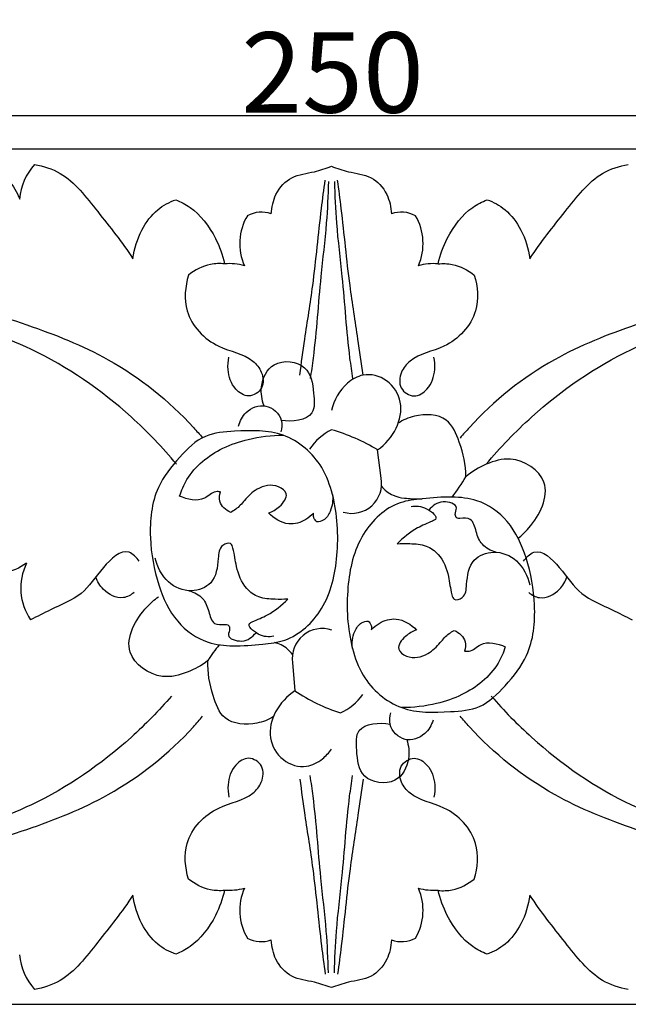
# Model space of a CAD drawing. Units: millimetres. Extents: x 0 to 1341, y 28 to 1187.
# Drawn here: x 624 to 699, y 765 to 887 of the extents above; entities that cross this region are included whole.
import ezdxf

# ---------------------------------------------------------------- set-up
doc = ezdxf.new("R2010")
doc.units = ezdxf.units.MM
doc.layers.add('Default', color=7, linetype='Continuous', true_color=0xffffff)
doc.styles.add('Arial', font='arial.ttf')
doc.dimstyles.new('Default', dxfattribs={"dimtxt": 10, "dimasz": 7, "dimexe": 0.5, "dimexo": 0.5, "dimgap": 0.25, "dimtad": 1, "dimtoh": 1, "dimdec": 0, "dimzin": 1, "dimdsep": 46, "dimtxsty": 'Arial', "dimcen": 0.5, "dimazin": 0, "dimtfac": 1, "dimtdec": 4, "dimtix": 1, "dimtmove": 1, "dimatfit": 3, "dimfxl": 0, "dimtolj": 1, "dimtzin": 1, "dimarcsym": 0})

# ---------------------------------------------------------------- blocks, each defined once
blk = doc.blocks.new('*D2122')
at = {"layer": 'Default', "color": 0, "lineweight": -2, "transparency": 16777216}
for p, q in [((537.68, 818.27), (537.68, 875.74)), ((544.68, 875.24), (780.68, 875.24)), ((787.68, 818.27), (787.68, 875.74))]:
    blk.add_line(p, q, dxfattribs=at)
at = {"layer": 'Default', "color": 0, "transparency": 16777216}
for points in [[(544.68, 876.4), (544.68, 874.07), (537.68, 875.24)], [(780.68, 876.4), (780.68, 874.07), (787.68, 875.24)]]:
    blk.add_solid(points, dxfattribs=at)
at = {"layer": 'Defpoints', "color": 0, "transparency": 16777216}
for p in [(787.68, 875.24), (537.68, 817.77), (787.68, 817.77)]:
    blk.add_point(p, dxfattribs=at)
at = {"layer": 'Default', "color": 0, "transparency": 16777216, "insert": (662.68, 880.59), "char_height": 10, "attachment_point": 5, "style": 'Arial'}
blk.add_mtext('\\A1;250', dxfattribs=at)
blk = doc.blocks.new('*D2123')
at = {"layer": 'Default', "color": 0, "lineweight": -2, "transparency": 16777216}
for p, q in [((762.74, 871.03), (529.98, 871.03)), ((530.48, 864.03), (530.48, 771.6)), ((762.74, 764.6), (529.98, 764.6))]:
    blk.add_line(p, q, dxfattribs=at)
at = {"layer": 'Default', "color": 0, "transparency": 16777216}
for points in [[(529.31, 864.03), (531.64, 864.03), (530.48, 871.03)], [(529.31, 771.6), (531.64, 771.6), (530.48, 764.6)]]:
    blk.add_solid(points, dxfattribs=at)
at = {"layer": 'Defpoints', "color": 0, "transparency": 16777216}
for p in [(763.24, 871.03), (530.48, 764.6), (763.24, 764.6)]:
    blk.add_point(p, dxfattribs=at)
at = {"layer": 'Default', "color": 0, "transparency": 16777216, "insert": (525.12, 817.82), "char_height": 10, "attachment_point": 5, "rotation": 90, "style": 'Arial'}
blk.add_mtext('\\A1;106', dxfattribs=at)

msp = doc.modelspace()

# ---------------------------------------------------------------- linework, layer by layer
at = {"layer": 'Default'}
for p, q in [((668.72, 830.1), (668.29, 833.6)), ((657.71, 807.13), (658, 803.61))]:
    msp.add_line(p, q, dxfattribs=at)
for centre, radius, start, end in [((631.12, 864.22), 7.39, 138.3978, 175.2561), ((653.83, 859.5), 3.7, 70.603, 118.2604), ((671.24, 859.5), 3.7, 61.7396, 109.397), ((657.92, 859.29), 6.79, 149.3518, 203.9617), ((667.15, 859.29), 6.79, 336.0383, 30.6482), ((649.8, 849.42), 7.37, 74.8798, 94.2064), ((675.27, 849.42), 7.37, 85.7936, 105.1202), ((665.89, 829.63), 7.31, 117.3464, 146.115), ((655.8, 812.87), 24.21, 58.9165, 73.8353), ((665.08, 829.42), 3.71, 253.2226, 10.6192), ((659.87, 841.43), 22.37, 322.2301, 330.0898), ((630.84, 816.41), 6.95, 153.5354, 214.6358), ((661.38, 807.66), 3.71, 70.9247, 188.3213), ((666.1, 795.45), 22.37, 141.5609, 147.7919), ((671.32, 823.83), 24.21, 236.6186, 251.5374), ((660.56, 807.49), 7.31, 295.0485, 323.8171), ((649.8, 786.17), 7.37, 265.7936, 285.1202), ((657.92, 776.3), 6.79, 156.0383, 210.6482), ((667.15, 776.3), 6.79, 329.3518, 23.9617), ((675.27, 786.17), 7.37, 254.8798, 274.2064), ((653.83, 776.1), 3.7, 241.7396, 289.397), ((671.24, 776.1), 3.7, 250.603, 298.2604), ((631.12, 771.37), 7.39, 184.7439, 221.6022)]:
    msp.add_arc(centre, radius, start, end, dxfattribs=at)
for points, knots in [([(613.3, 869.69), (614.04, 869.62), (616.02, 869.37), (619.24, 869.63), (622.25, 867.69), (623.41, 865.69), (623.76, 864.83)], [174.774179, 174.774179, 174.774179, 174.774179, 177.313262, 181.519899, 185.515132, 188.135756, 188.135756, 188.135756, 188.135756]), ([(625.6, 869.13), (626.7, 868.94), (629.82, 867.98), (633.57, 863.08), (636.5, 859.48), (637.84, 857.4)], [194.721617, 194.721617, 194.721617, 194.721617, 198.468182, 205.28572, 212.586176, 212.586176, 212.586176, 212.586176]), ([(655.06, 862.98), (655.11, 863.82), (655.52, 865.73), (657.61, 867.89), (660.22, 868.06), (661.83, 868.67), (662.53, 868.91)], [249.090758, 249.090758, 249.090758, 249.090758, 251.384782, 254.302582, 257.561041, 260.02431, 260.02431, 260.02431, 260.02431]), ([(662.53, 868.91), (663.24, 868.67), (664.85, 868.06), (667.46, 867.89), (669.54, 865.73), (669.96, 863.82), (670.01, 862.98)], [260.02431, 260.02431, 260.02431, 260.02431, 262.48758, 265.746039, 268.663839, 270.957863, 270.957863, 270.957863, 270.957863]), ([(687.23, 857.4), (688.57, 859.48), (691.5, 863.08), (695.25, 867.98), (698.37, 868.94), (699.47, 869.13)], [307.462445, 307.462445, 307.462445, 307.462445, 314.762901, 321.580439, 325.327004, 325.327004, 325.327004, 325.327004]), ([(643.28, 831.82), (641.54, 833.92), (636.18, 839.48), (626.34, 846.32), (614.99, 849.92), (606.21, 854.18), (599.68, 859.38), (594.61, 863.91), (592.67, 867.33), (592.14, 868.41)], [0, 0, 0, 0, 11.350277, 32.113813, 48.952825, 60.757159, 72.446377, 83.664733, 88.672791, 88.672791, 88.672791, 88.672791]), ([(592.66, 868.55), (594.27, 866.23), (599.88, 859.53), (611.37, 853.23), (624.34, 849.47), (635.79, 844.96), (642.79, 839.37), (646.14, 835.54), (646.52, 835.09)], [0, 0, 0, 0, 11.75073, 36.029505, 52.887322, 68.146375, 86.933677, 89.347597, 89.347597, 89.347597, 89.347597]), ([(732.41, 868.55), (730.8, 866.23), (725.19, 859.53), (713.7, 853.23), (700.73, 849.47), (689.28, 844.96), (682.28, 839.37), (678.93, 835.54), (678.55, 835.09)], [0, 0, 0, 0, 11.75073, 36.029505, 52.887322, 68.146375, 86.933677, 89.347597, 89.347597, 89.347597, 89.347597]), ([(681.78, 831.82), (683.53, 833.92), (688.89, 839.48), (698.73, 846.32), (710.08, 849.92), (718.86, 854.18), (725.39, 859.38), (730.46, 863.91), (732.4, 867.33), (732.93, 868.41)], [0, 0, 0, 0, 11.350277, 32.113813, 48.952825, 60.757159, 72.446377, 83.664733, 88.672791, 88.672791, 88.672791, 88.672791]), ([(658.6, 842.91), (658.81, 844.41), (659.31, 848.13), (660.44, 855.02), (661.02, 861.65), (661.6, 866.01), (661.76, 867.18)], [0, 0, 0, 0, 6.282935, 15.634333, 29.031328, 33.948742, 33.948742, 33.948742, 33.948742]), ([(662.16, 867.03), (662.11, 865.3), (661.95, 861.34), (661.01, 854.04), (660.64, 847.55), (660.03, 843.33), (659.9, 842.48)], [0, 0, 0, 0, 7.187061, 16.472157, 30.615945, 34.209945, 34.209945, 34.209945, 34.209945]), ([(662.91, 867.03), (662.95, 865.3), (663.12, 861.34), (664.06, 854.04), (664.43, 847.55), (665.04, 843.33), (665.17, 842.48)], [0, 0, 0, 0, 7.187061, 16.472157, 30.615945, 34.209945, 34.209945, 34.209945, 34.209945]), ([(666.47, 842.91), (666.26, 844.41), (665.76, 848.13), (664.63, 855.02), (664.04, 861.65), (663.47, 866.01), (663.31, 867.18)], [0, 0, 0, 0, 6.282935, 15.634333, 29.031328, 33.948742, 33.948742, 33.948742, 33.948742]), ([(637.84, 857.4), (638.02, 858.65), (638.74, 861.01), (640.73, 863.58), (642.38, 864.48), (643.17, 864.74)], [212.586176, 212.586176, 212.586176, 212.586176, 216.081564, 219.284954, 222.056724, 222.056724, 222.056724, 222.056724]), ([(643.17, 864.74), (643.79, 864.5), (645.77, 863.48), (648.01, 860.63), (649, 857.88), (649.25, 856.77)], [222.056724, 222.056724, 222.056724, 222.056724, 224.243891, 229.278222, 232.422742, 232.422742, 232.422742, 232.422742]), ([(675.82, 856.77), (676.07, 857.88), (677.06, 860.63), (679.3, 863.48), (681.28, 864.5), (681.9, 864.74)], [287.625879, 287.625879, 287.625879, 287.625879, 290.7704, 295.80473, 297.991897, 297.991897, 297.991897, 297.991897]), ([(681.9, 864.74), (682.69, 864.48), (684.34, 863.58), (686.33, 861.01), (687.05, 858.65), (687.23, 857.4)], [297.991897, 297.991897, 297.991897, 297.991897, 300.763667, 303.967057, 307.462445, 307.462445, 307.462445, 307.462445]), ([(649.25, 856.77), (648.67, 856.83), (647.05, 856.77), (645.55, 856), (644.76, 855.35)], [0, 0, 0, 0, 2.427305, 6.657541, 6.657541, 6.657541, 6.657541]), ([(675.82, 856.77), (676.4, 856.83), (678.02, 856.77), (679.52, 856), (680.31, 855.35)], [0, 0, 0, 0, 2.427305, 6.657541, 6.657541, 6.657541, 6.657541]), ([(644.76, 855.35), (644.33, 853.94), (644, 850.24), (647.9, 846.11), (652.19, 845.53), (654.01, 843.31), (654.22, 841.2), (652.24, 839.93), (650.23, 841.25), (649.58, 843.26), (649.68, 844.66), (649.79, 845.17)], [6.657541, 6.657541, 6.657541, 6.657541, 12.80305, 20.979029, 27.365461, 29.781488, 32.491158, 35.079385, 37.59838, 41.227847, 43.397647, 43.397647, 43.397647, 43.397647]), ([(680.31, 855.35), (680.74, 853.94), (681.07, 850.24), (677.17, 846.11), (672.88, 845.53), (671.06, 843.31), (670.85, 841.2), (672.83, 839.93), (674.84, 841.25), (675.49, 843.26), (675.39, 844.66), (675.28, 845.17)], [6.657541, 6.657541, 6.657541, 6.657541, 12.80305, 20.979029, 27.365461, 29.781488, 32.491158, 35.079385, 37.59838, 41.227847, 43.397647, 43.397647, 43.397647, 43.397647]), ([(654.16, 839.1), (653.88, 839.84), (653.58, 841.71), (655.1, 845.03), (659.83, 844.47), (660.31, 841.03), (660.64, 837.34), (657.6, 837.07), (656.31, 837.26)], [0, 0, 0, 0, 3.313997, 7.712706, 12.981073, 17.660667, 21.057605, 26.500828, 26.500828, 26.500828, 26.500828]), ([(668.29, 833.6), (669.25, 834.29), (670.81, 836.07), (671.54, 839.57), (669.69, 842.51), (666.66, 843.31), (663.91, 841.69), (662.84, 839.79), (662.53, 838.51)], [15.413633, 15.413633, 15.413633, 15.413633, 20.331566, 24.885021, 29.278566, 33.448096, 36.473145, 41.929508, 41.929508, 41.929508, 41.929508]), ([(650.99, 836.56), (651.15, 837.2), (651.87, 838.59), (654.46, 839.62), (656.52, 837.74), (656.38, 836.31), (656.25, 835.85)], [0, 0, 0, 0, 2.719232, 6.239189, 9.891801, 11.901223, 11.901223, 11.901223, 11.901223]), ([(679.26, 830.27), (679.27, 831.74), (678.71, 834.15), (677.07, 838.04), (673.33, 838.14), (671.46, 837.33), (670.85, 836.94)], [0, 0, 0, 0, 6.086367, 10.478943, 16.021045, 19.055879, 19.055879, 19.055879, 19.055879]), ([(650.27, 809.23), (649.24, 809.25), (646.64, 809.51), (642.95, 812.15), (640.76, 817.04), (639.73, 822.73), (640.31, 828.65), (643.47, 832.6), (646.54, 835.67), (651.31, 835.99), (656.79, 836.2), (661.25, 832.34), (663.23, 826.81), (663.58, 820.69), (662.07, 813.84), (657.87, 809.88), (653.67, 809.38), (651.52, 809.21), (650.27, 809.23)], [0, 0, 0, 0, 4.288196, 10.655698, 17.727173, 26.017807, 34.757008, 41.162371, 46.851299, 51.954146, 60.36983, 69.048721, 74.036687, 84.616231, 94.129986, 102.459387, 106.328591, 111.480186, 111.480186, 111.480186, 111.480186]), ([(643.66, 827.86), (643.88, 828.57), (644.96, 831.11), (648.17, 833.68), (652.5, 835.12), (655.08, 835.44), (656.54, 835.43)], [0, 0, 0, 0, 3.100534, 11.351708, 15.973567, 22.034134, 22.034134, 22.034134, 22.034134]), ([(685.74, 822.59), (686.23, 822.97), (688.07, 824.75), (690.63, 829.69), (685.41, 833.05), (681.78, 831.94), (680.01, 830.91), (679.26, 830.27)], [-26.347333, -26.347333, -26.347333, -26.347333, -23.742645, -15.420575, -8.418419, -4.106669, 0, 0, 0, 0]), ([(654.71, 825.77), (655.22, 825.93), (656.14, 826.46), (657.4, 828.09), (655.51, 829.49), (653.32, 828.99), (651.99, 827.66), (651.08, 826.52), (650.44, 826.06), (650.01, 825.81)], [0, 0, 0, 0, 2.215769, 4.679283, 6.474836, 10.181356, 13.05919, 14.180038, 16.263082, 16.263082, 16.263082, 16.263082]), ([(668.75, 829.11), (669.15, 828.63), (670.04, 827.89), (671.79, 827.54), (673, 827.52), (673.74, 827.52), (673.84, 827.53)], [0, 0, 0, 0, 2.605722, 4.592007, 7.284444, 7.67427, 7.67427, 7.67427, 7.67427]), ([(648.73, 828.39), (648.55, 828.42), (647.78, 828.49), (646.46, 826.95), (644.61, 827.45), (643.66, 827.86)], [0, 0, 0, 0, 0.791151, 3.050191, 7.345427, 7.345427, 7.345427, 7.345427]), ([(650.01, 825.81), (649.42, 826.09), (648.46, 826.9), (648.62, 828.02), (648.73, 828.39)], [0, 0, 0, 0, 2.711385, 4.323706, 4.323706, 4.323706, 4.323706]), ([(662.67, 828.06), (662.76, 827.36), (662.6, 826.16), (661.77, 824.84), (661, 824.66), (660.73, 824.65)], [0, 0, 0, 0, 2.936897, 4.855832, 6.007193, 6.007193, 6.007193, 6.007193]), ([(677.55, 827.73), (678.59, 827.71), (681.18, 827.45), (684.88, 824.81), (687.06, 819.92), (688.1, 814.23), (687.52, 808.31), (684.35, 804.36), (681.28, 801.29), (676.52, 800.97), (671.04, 800.76), (666.57, 804.62), (664.6, 810.15), (664.24, 816.27), (665.75, 823.12), (669.95, 827.08), (674.16, 827.58), (676.31, 827.75), (677.55, 827.73)], [0, 0, 0, 0, 4.288196, 10.655698, 17.727173, 26.017807, 34.757008, 41.162371, 46.851299, 51.954146, 60.36983, 69.048721, 74.036687, 84.616231, 94.129986, 102.459387, 106.328591, 111.480186, 111.480186, 111.480186, 111.480186]), ([(672.45, 826.55), (673.09, 826.66), (674.14, 826.67), (675.97, 825.15), (674.56, 824.49), (672.91, 823.85), (671.47, 822.69), (670.72, 821.92)], [0, 0, 0, 0, 2.699085, 5.062496, 5.600243, 8.454734, 12.904927, 12.904927, 12.904927, 12.904927]), ([(682.99, 820.88), (682.37, 821.05), (681.16, 821.69), (680.53, 823.34), (680.12, 825.19), (678.86, 825.1), (678.08, 825.06), (677.84, 825.7), (678.47, 826.76), (676.12, 827.5), (675.11, 826.63), (674.66, 826.11)], [0, 0, 0, 0, 2.688399, 5.13951, 7.444158, 9.253733, 9.747521, 10.442642, 11.576677, 14.089202, 16.938686, 16.938686, 16.938686, 16.938686]), ([(660.32, 825.74), (660.04, 825.43), (659.15, 824.69), (656.97, 824.05), (655.36, 825.07), (654.71, 825.77)], [0, 0, 0, 0, 1.742181, 4.76281, 8.738723, 8.738723, 8.738723, 8.738723]), ([(660.73, 824.65), (660.56, 824.79), (660.3, 825.14), (660.29, 825.56), (660.32, 825.74)], [0, 0, 0, 0, 0.927597, 1.679765, 1.679765, 1.679765, 1.679765]), ([(638.63, 819.76), (638.31, 820.22), (636.83, 821.76), (633.73, 818.7), (631.74, 815.46), (628, 813.97), (625.95, 812.87), (625.12, 812.46)], [0, 0, 0, 0, 2.340818, 7.472307, 13.374788, 19.359804, 23.203615, 23.203615, 23.203615, 23.203615]), ([(657.1, 815.04), (656.58, 814.99), (655.38, 815.01), (653.52, 815.11), (651.56, 816.51), (650.64, 818.91), (650.5, 820.75), (650.04, 822.2), (648.56, 821.69), (648.46, 819.59), (648.09, 816.91), (644.94, 815.68), (641.91, 816.96), (640.86, 819.04), (640.61, 820.15)], [0, 0, 0, 0, 2.181361, 5.019267, 7.545502, 11.753931, 14.946251, 15.83644, 17.205669, 19.577087, 23.975107, 27.555226, 31.818672, 36.529819, 36.529819, 36.529819, 36.529819]), ([(670.72, 821.92), (671.24, 821.97), (672.45, 821.95), (674.31, 821.85), (676.27, 820.45), (677.18, 818.05), (677.32, 816.21), (677.78, 814.76), (679.26, 815.27), (679.37, 817.37), (679.74, 820.05), (682.89, 821.28), (685.92, 820), (686.97, 817.92), (687.21, 816.81)], [0, 0, 0, 0, 2.181361, 5.019267, 7.545502, 11.753931, 14.946251, 15.83644, 17.205669, 19.577087, 23.975107, 27.555226, 31.818672, 36.529819, 36.529819, 36.529819, 36.529819]), ([(686.44, 819.76), (686.76, 820.22), (688.24, 821.76), (691.34, 818.7), (693.33, 815.46), (697.07, 813.97), (699.12, 812.87), (699.95, 812.46)], [0, 0, 0, 0, 2.340818, 7.472307, 13.374788, 19.359805, 23.203615, 23.203615, 23.203615, 23.203615]), ([(624.62, 819.51), (623.77, 818.88), (621.94, 818.14), (619.15, 818.4), (617.54, 820.35), (615.89, 820.01), (615.2, 819.74)], [33.473623, 33.473623, 33.473623, 33.473623, 37.877869, 41.379097, 44.340436, 47.408428, 47.408428, 47.408428, 47.408428]), ([(637.99, 815.87), (637.61, 815.55), (636.29, 814.82), (634.19, 815.93), (633.43, 817.22), (633.23, 817.77)], [0, 0, 0, 0, 2.061648, 5.809325, 8.265477, 8.265477, 8.265477, 8.265477]), ([(687.08, 815.87), (687.46, 815.55), (688.78, 814.82), (690.88, 815.93), (691.64, 817.22), (691.84, 817.77)], [0, 0, 0, 0, 2.061648, 5.809325, 8.265477, 8.265477, 8.265477, 8.265477]), ([(647.18, 807.38), (646.4, 806.77), (644.59, 805.81), (640.92, 804.85), (635.83, 808.41), (638.6, 813.25), (640.5, 814.95), (641.01, 815.32)], [0, 0, 0, 0, 4.106669, 8.418419, 15.420575, 23.742645, 26.347333, 26.347333, 26.347333, 26.347333]), ([(644.83, 816.08), (645.46, 815.91), (646.67, 815.27), (647.29, 813.62), (647.7, 811.77), (648.97, 811.86), (649.74, 811.9), (649.99, 811.26), (649.36, 810.2), (651.71, 809.46), (652.72, 810.33), (653.16, 810.85)], [0, 0, 0, 0, 2.688399, 5.13951, 7.444158, 9.253733, 9.747521, 10.442642, 11.576677, 14.089202, 16.938686, 16.938686, 16.938686, 16.938686]), ([(655.37, 810.41), (654.73, 810.31), (653.69, 810.29), (651.86, 811.81), (653.27, 812.47), (654.92, 813.11), (656.35, 814.27), (657.1, 815.04)], [0, 0, 0, 0, 2.699085, 5.062496, 5.600243, 8.454734, 12.904927, 12.904927, 12.904927, 12.904927]), ([(667.5, 811.22), (667.79, 811.53), (668.68, 812.27), (670.85, 812.91), (672.46, 811.89), (673.12, 811.19)], [0, 0, 0, 0, 1.742181, 4.76281, 8.738723, 8.738723, 8.738723, 8.738723]), ([(665.16, 808.9), (665.06, 809.6), (665.22, 810.8), (666.06, 812.12), (666.82, 812.3), (667.1, 812.31)], [0, 0, 0, 0, 2.936897, 4.855832, 6.007193, 6.007193, 6.007193, 6.007193]), ([(667.1, 812.31), (667.27, 812.17), (667.53, 811.82), (667.54, 811.4), (667.5, 811.22)], [0, 0, 0, 0, 0.927597, 1.679765, 1.679765, 1.679765, 1.679765]), ([(673.12, 811.19), (672.61, 811.03), (671.69, 810.5), (670.43, 808.87), (672.32, 807.47), (674.5, 807.97), (675.83, 809.3), (676.74, 810.44), (677.38, 810.9), (677.82, 811.15)], [0, 0, 0, 0, 2.215769, 4.679283, 6.474836, 10.181356, 13.05919, 14.180038, 16.263082, 16.263082, 16.263082, 16.263082]), ([(677.82, 811.15), (678.41, 810.87), (679.36, 810.06), (679.21, 808.94), (679.09, 808.57)], [0, 0, 0, 0, 2.711385, 4.323706, 4.323706, 4.323706, 4.323706]), ([(657.73, 808.12), (657.35, 808.61), (656.62, 809.26), (655.74, 809.55), (655.45, 809.62)], [0, 0, 0, 0, 2.605722, 3.841824, 3.841824, 3.841824, 3.841824]), ([(684.17, 809.11), (683.95, 808.39), (682.86, 805.85), (679.65, 803.28), (675.33, 801.84), (672.74, 801.52), (671.29, 801.53)], [0, 0, 0, 0, 3.100534, 11.351708, 15.973567, 22.034134, 22.034134, 22.034134, 22.034134]), ([(679.09, 808.57), (679.28, 808.54), (680.05, 808.47), (681.36, 810.01), (683.22, 809.51), (684.17, 809.11)], [0, 0, 0, 0, 0.791151, 3.050191, 7.345427, 7.345427, 7.345427, 7.345427]), ([(655.31, 800.38), (654.68, 800.01), (652.78, 799.27), (649.05, 799.53), (647.57, 803.48), (647.11, 805.92), (647.18, 807.38)], [-19.055879, -19.055879, -19.055879, -19.055879, -16.021045, -10.478943, -6.086367, 0, 0, 0, 0]), ([(642.64, 802.96), (641.08, 801.15), (635.9, 795.87), (626.34, 789.22), (614.99, 785.63), (606.21, 781.36), (599.68, 776.16), (594.61, 771.63), (592.67, 768.22), (592.14, 767.13)], [1.394876, 1.394876, 1.394876, 1.394876, 11.350277, 32.113813, 48.952825, 60.757159, 72.446377, 83.664733, 88.672791, 88.672791, 88.672791, 88.672791]), ([(658, 803.61), (657.01, 802.96), (655.39, 801.24), (654.51, 797.78), (656.25, 794.77), (659.24, 793.84), (661.34, 794.96), (662.22, 795.91), (662.53, 796.35)], [15.413633, 15.413633, 15.413633, 15.413633, 20.331566, 24.885021, 29.278566, 33.448096, 36.473145, 38.68598, 38.68598, 38.68598, 38.68598]), ([(682.43, 802.96), (683.99, 801.15), (689.17, 795.87), (698.73, 789.22), (710.08, 785.63), (718.86, 781.36), (725.39, 776.16), (730.46, 771.63), (732.4, 768.22), (732.93, 767.13)], [1.394876, 1.394876, 1.394876, 1.394876, 11.350277, 32.113813, 48.952825, 60.757159, 72.446377, 83.664733, 88.672791, 88.672791, 88.672791, 88.672791]), ([(592.66, 766.99), (594.27, 769.31), (599.88, 776.02), (611.37, 782.32), (624.34, 786.08), (635.79, 790.58), (642.79, 796.18), (646.14, 800.01), (646.52, 800.46)], [0, 0, 0, 0, 11.75073, 36.029505, 52.887322, 68.146375, 86.933677, 89.347597, 89.347597, 89.347597, 89.347597]), ([(675.18, 799.96), (674.98, 799.33), (674.21, 797.97), (671.59, 797.04), (669.6, 799), (669.8, 800.43), (669.95, 800.89)], [0, 0, 0, 0, 2.719232, 6.239189, 9.891801, 11.901223, 11.901223, 11.901223, 11.901223]), ([(732.41, 766.99), (730.8, 769.31), (725.19, 776.02), (713.7, 782.32), (700.73, 786.08), (689.28, 790.58), (682.28, 796.18), (678.93, 800.01), (678.55, 800.46)], [0, 0, 0, 0, 11.75073, 36.029505, 52.887322, 68.146375, 86.933677, 89.347597, 89.347597, 89.347597, 89.347597]), ([(671.9, 797.55), (672.16, 796.8), (672.37, 794.92), (670.72, 791.66), (666.03, 792.41), (665.68, 795.87), (665.5, 799.56), (668.55, 799.71), (669.83, 799.47)], [0, 0, 0, 0, 3.313997, 7.712706, 12.981073, 17.660667, 21.057605, 26.500828, 26.500828, 26.500828, 26.500828]), ([(644.76, 780.2), (644.33, 781.61), (644, 785.31), (647.9, 789.44), (652.19, 790.01), (654.01, 792.23), (654.22, 794.35), (652.24, 795.62), (650.23, 794.3), (649.58, 792.29), (649.68, 790.88), (649.79, 790.37)], [6.657541, 6.657541, 6.657541, 6.657541, 12.80305, 20.979029, 27.365461, 29.781488, 32.491158, 35.079385, 37.59838, 41.227847, 43.397647, 43.397647, 43.397647, 43.397647]), ([(680.31, 780.2), (680.74, 781.61), (681.07, 785.31), (677.17, 789.44), (672.88, 790.01), (671.06, 792.23), (670.85, 794.35), (672.83, 795.62), (674.84, 794.3), (675.49, 792.29), (675.39, 790.88), (675.28, 790.37)], [6.657541, 6.657541, 6.657541, 6.657541, 12.80305, 20.979029, 27.365461, 29.781488, 32.491158, 35.079385, 37.59838, 41.227847, 43.397647, 43.397647, 43.397647, 43.397647]), ([(662.16, 768.52), (662.11, 770.25), (661.95, 774.2), (661.01, 781.51), (660.64, 788), (660.03, 792.21), (659.9, 793.07)], [0, 0, 0, 0, 7.187061, 16.472157, 30.615945, 34.209945, 34.209945, 34.209945, 34.209945]), ([(662.91, 768.52), (662.95, 770.25), (663.12, 774.2), (664.06, 781.51), (664.43, 788), (665.04, 792.21), (665.17, 793.07)], [0, 0, 0, 0, 7.187061, 16.472157, 30.615945, 34.209945, 34.209945, 34.209945, 34.209945]), ([(658.6, 792.63), (658.81, 791.14), (659.31, 787.41), (660.44, 780.53), (661.02, 773.9), (661.6, 769.54), (661.76, 768.37)], [0, 0, 0, 0, 6.282935, 15.634333, 29.031328, 33.948742, 33.948742, 33.948742, 33.948742]), ([(666.47, 792.63), (666.26, 791.14), (665.76, 787.41), (664.63, 780.53), (664.04, 773.9), (663.47, 769.54), (663.31, 768.37)], [0, 0, 0, 0, 6.282935, 15.634333, 29.031328, 33.948742, 33.948742, 33.948742, 33.948742]), ([(649.25, 778.77), (648.67, 778.72), (647.05, 778.78), (645.55, 779.55), (644.76, 780.2)], [0, 0, 0, 0, 2.427305, 6.657541, 6.657541, 6.657541, 6.657541]), ([(675.82, 778.77), (676.4, 778.72), (678.02, 778.78), (679.52, 779.55), (680.31, 780.2)], [0, 0, 0, 0, 2.427305, 6.657541, 6.657541, 6.657541, 6.657541]), ([(649.25, 778.82), (649, 777.72), (648.01, 774.96), (645.77, 772.11), (643.79, 771.09), (643.17, 770.85)], [417.365155, 417.365155, 417.365155, 417.365155, 420.509676, 425.544006, 427.731173, 427.731173, 427.731173, 427.731173]), ([(681.9, 770.85), (681.28, 771.09), (679.3, 772.11), (677.06, 774.96), (676.07, 777.72), (675.82, 778.82)], [351.796, 351.796, 351.796, 351.796, 353.983167, 359.017497, 362.162018, 362.162018, 362.162018, 362.162018]), ([(637.84, 778.2), (636.5, 776.11), (633.57, 772.52), (629.82, 767.61), (626.7, 766.65), (625.6, 766.46)], [437.201721, 437.201721, 437.201721, 437.201721, 444.502177, 451.319716, 455.06628, 455.06628, 455.06628, 455.06628]), ([(643.17, 770.85), (642.38, 771.11), (640.73, 772.01), (638.74, 774.58), (638.02, 776.94), (637.84, 778.2)], [427.731173, 427.731173, 427.731173, 427.731173, 430.502943, 433.706333, 437.201721, 437.201721, 437.201721, 437.201721]), ([(687.23, 778.2), (687.05, 776.94), (686.33, 774.58), (684.34, 772.01), (682.69, 771.11), (681.9, 770.85)], [342.325452, 342.325452, 342.325452, 342.325452, 345.82084, 349.02423, 351.796, 351.796, 351.796, 351.796]), ([(699.47, 766.46), (698.37, 766.65), (695.25, 767.61), (691.5, 772.52), (688.57, 776.11), (687.23, 778.2)], [324.460893, 324.460893, 324.460893, 324.460893, 328.207457, 335.024996, 342.325452, 342.325452, 342.325452, 342.325452]), ([(662.53, 766.68), (661.83, 766.92), (660.22, 767.53), (657.61, 767.71), (655.52, 769.86), (655.11, 771.77), (655.06, 772.61)], [389.763586, 389.763586, 389.763586, 389.763586, 392.226856, 395.485315, 398.403115, 400.697138, 400.697138, 400.697138, 400.697138]), ([(670.01, 772.61), (669.96, 771.77), (669.54, 769.86), (667.46, 767.71), (664.85, 767.53), (663.24, 766.92), (662.53, 766.68)], [378.830034, 378.830034, 378.830034, 378.830034, 381.124057, 384.041858, 387.300317, 389.763586, 389.763586, 389.763586, 389.763586])]:
    msp.add_open_spline(points, degree=3, knots=knots, dxfattribs=at)

# ---------------------------------------------------------------- dimensions: what is measured, and where the dimension line sits
dim = msp.add_linear_dim(base=(787.68, 875.24), p1=(537.68, 817.77), p2=(787.68, 817.77), dimstyle='Default', dxfattribs=at)
dim.commit()
dim.dimension.update_dxf_attribs({"geometry": '*D2122', "text_midpoint": (662.68, 880.59)})
dim = msp.add_linear_dim(base=(530.48, 764.6), p1=(763.24, 871.03), p2=(763.24, 764.6), angle=270, dimstyle='Default', dxfattribs=at)
dim.commit()
dim.dimension.update_dxf_attribs({"geometry": '*D2123', "text_midpoint": (525.12, 817.82)})

doc.saveas('drawing.dxf')
